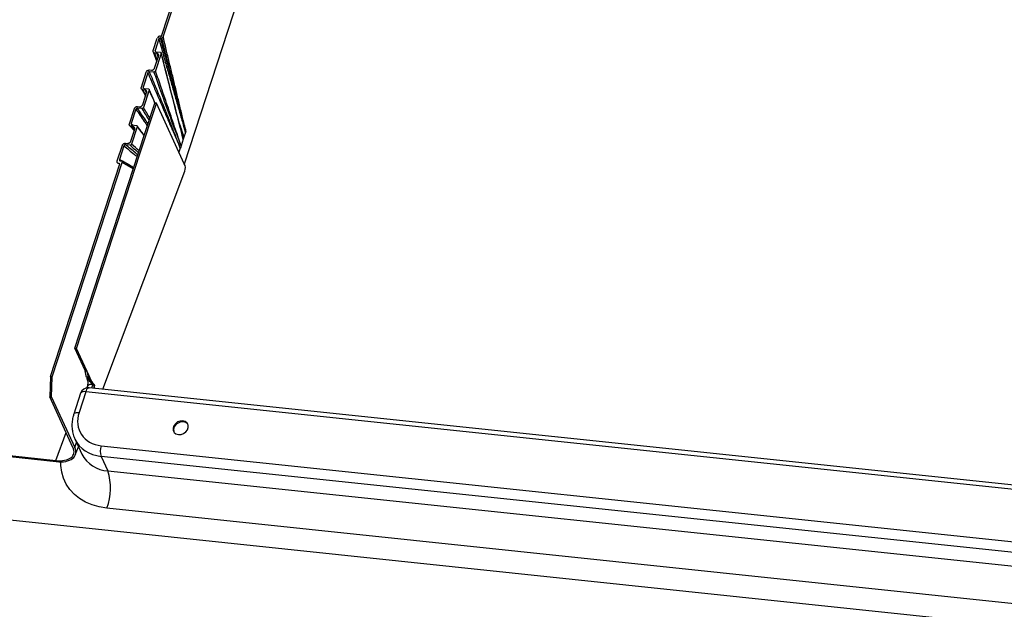
# Model space of a CAD drawing. Units: millimetres. Extents: x -23272466 to 44913, y -22484634 to 188.
# Drawn here: x -23269748 to -23269731, y -22484521 to -22484511 of the extents above; entities that cross this region are included whole.
import ezdxf

# ---------------------------------------------------------------- set-up
doc = ezdxf.new("R2010")
doc.units = ezdxf.units.MM
doc.layers.add('arkusz', color=7, linetype='Continuous')
doc.layers.add('KEYLITE INDICATIVE VIEW FLASHING 1', color=252, linetype='Continuous')
doc.styles.get("Standard").update_dxf_attribs({"font": 'arial.ttf'})

msp = doc.modelspace()

# ---------------------------------------------------------------- linework, layer by layer
at = {"layer": 'KEYLITE INDICATIVE VIEW FLASHING 1', "linetype": 'Continuous'}
for p, q in [((-23269745.236, -22484513.116), (-23269733.909, -22484478.475)), ((-23269745.645, -22484510.832), (-23269736.247, -22484482.092)), ((-23269745.617, -22484510.845), (-23269736.216, -22484482.095)), ((-23269745.646, -22484510.865), (-23269745.664, -22484510.863)), ((-23269745.662, -22484510.83), (-23269745.645, -22484510.832)), ((-23269745.792, -22484511.089), (-23269745.72, -22484510.869)), ((-23269745.693, -22484510.882), (-23269745.759, -22484511.087)), ((-23269745.792, -22484511.113), (-23269745.73, -22484511.289)), ((-23269745.768, -22484511.402), (-23269745.697, -22484511.187)), ((-23269745.726, -22484511.14), (-23269745.763, -22484511.136)), ((-23269745.721, -22484511.259), (-23269745.763, -22484511.136)), ((-23269745.752, -22484511.107), (-23269745.759, -22484511.087)), ((-23269745.651, -22484511.144), (-23269745.753, -22484511.454)), ((-23269745.745, -22484511.11), (-23269745.666, -22484511.12)), ((-23269745.726, -22484511.14), (-23269745.706, -22484511.213)), ((-23269746.006, -22484511.744), (-23269745.918, -22484511.473)), ((-23269745.89, -22484511.485), (-23269745.974, -22484511.741)), ((-23269745.781, -22484511.473), (-23269745.862, -22484511.466)), ((-23269745.861, -22484511.436), (-23269745.824, -22484511.439)), ((-23269745.962, -22484511.764), (-23269745.974, -22484511.741)), ((-23269745.982, -22484512.056), (-23269745.911, -22484511.84)), ((-23269745.94, -22484511.794), (-23269745.977, -22484511.789)), ((-23269745.925, -22484511.884), (-23269745.977, -22484511.789)), ((-23269745.865, -22484511.797), (-23269745.967, -22484512.109)), ((-23269745.959, -22484511.764), (-23269745.88, -22484511.774)), ((-23269745.94, -22484511.794), (-23269745.914, -22484511.849)), ((-23269746.075, -22484512.09), (-23269746.038, -22484512.093)), ((-23269746.069, -22484512.953), (-23269745.767, -22484512.028)), ((-23269746.031, -22484512.933), (-23269745.749, -22484512.07)), ((-23269745.736, -22484512.03), (-23269745.766, -22484512.027)), ((-23269745.749, -22484512.07), (-23269745.736, -22484512.03)), ((-23269745.238, -22484513.112), (-23269745.736, -22484512.03)), ((-23269746.22, -22484512.397), (-23269746.131, -22484512.126)), ((-23269746.103, -22484512.138), (-23269746.187, -22484512.395)), ((-23269745.995, -22484512.127), (-23269746.075, -22484512.12)), ((-23269746.213, -22484512.433), (-23269746.132, -22484512.516)), ((-23269746.154, -22484512.448), (-23269746.191, -22484512.443)), ((-23269746.129, -22484512.508), (-23269746.191, -22484512.443)), ((-23269746.166, -22484512.419), (-23269746.187, -22484512.395)), ((-23269746.079, -22484512.451), (-23269746.181, -22484512.762)), ((-23269746.173, -22484512.418), (-23269746.094, -22484512.428)), ((-23269746.154, -22484512.448), (-23269746.123, -22484512.485)), ((-23269746.195, -22484512.709), (-23269746.125, -22484512.494)), ((-23269745.217, -22484512.551), (-23269745.244, -22484512.634)), ((-23269745.21, -22484512.531), (-23269745.217, -22484512.551)), ((-23269746.437, -22484513.062), (-23269746.345, -22484512.782)), ((-23269746.317, -22484512.793), (-23269746.398, -22484513.038)), ((-23269746.209, -22484512.781), (-23269746.289, -22484512.774)), ((-23269746.288, -22484512.744), (-23269746.251, -22484512.747)), ((-23269745.296, -22484512.793), (-23269745.302, -22484512.813)), ((-23269745.257, -22484512.674), (-23269745.296, -22484512.793)), ((-23269745.25, -22484512.654), (-23269745.257, -22484512.674)), ((-23269745.244, -22484512.634), (-23269745.25, -22484512.654)), ((-23269747.198, -22484516.41), (-23269746.063, -22484512.934)), ((-23269747.167, -22484516.413), (-23269746.031, -22484512.933)), ((-23269745.309, -22484512.832), (-23269745.333, -22484512.906)), ((-23269745.302, -22484512.813), (-23269745.309, -22484512.832)), ((-23269747.634, -22484516.915), (-23269746.39, -22484513.112)), ((-23269747.603, -22484516.918), (-23269746.352, -22484513.092)), ((-23269746.39, -22484513.112), (-23269746.409, -22484513.11)), ((-23269746.392, -22484513.118), (-23269746.409, -22484513.11)), ((-23269746.346, -22484513.067), (-23269746.398, -22484513.038)), ((-23269746.383, -22484513.062), (-23269746.344, -22484513.067)), ((-23269746.344, -22484513.067), (-23269746.353, -22484513.092)), ((-23269746.353, -22484513.092), (-23269746.352, -22484513.092)), ((-23269746.151, -22484513.205), (-23269746.352, -22484513.092)), ((-23269746.145, -22484513.186), (-23269746.344, -22484513.067)), ((-23269746.695, -22484517.143), (-23269745.227, -22484513.244)), ((-23269790.714, -22484515.011), (-23269710.585, -22484523.459)), ((-23269747.167, -22484516.413), (-23269747.198, -22484516.41)), ((-23269747.014, -22484516.809), (-23269747.198, -22484516.41)), ((-23269746.983, -22484516.813), (-23269747.167, -22484516.413)), ((-23269746.948, -22484516.888), (-23269746.983, -22484516.813)), ((-23269747.634, -22484516.915), (-23269747.643, -22484517.28)), ((-23269747.603, -22484516.918), (-23269747.634, -22484516.915)), ((-23269747.612, -22484517.284), (-23269747.603, -22484516.918)), ((-23269746.892, -22484517.011), (-23269746.948, -22484516.888)), ((-23269746.999, -22484517.187), (-23269747.12, -22484517.557)), ((-23269713.318, -22484520.732), (-23269746.999, -22484517.187)), ((-23269746.969, -22484517.087), (-23269746.981, -22484517.118)), ((-23269713.316, -22484520.657), (-23269746.941, -22484517.117)), ((-23269746.873, -22484517.054), (-23269746.899, -22484517.121)), ((-23269746.873, -22484517.054), (-23269746.851, -22484517.056)), ((-23269746.851, -22484517.056), (-23269746.842, -22484517.076)), ((-23269747.643, -22484517.28), (-23269747.612, -22484517.284)), ((-23269747.23, -22484518.181), (-23269747.643, -22484517.28)), ((-23269747.612, -22484517.284), (-23269747.199, -22484518.184)), ((-23269747.093, -22484517.215), (-23269747.214, -22484517.586)), ((-23269752.158, -22484517.942), (-23269747.53, -22484518.436)), ((-23269752.139, -22484517.926), (-23269747.539, -22484518.416)), ((-23269747.539, -22484518.416), (-23269747.351, -22484517.917)), ((-23269747.196, -22484518.031), (-23269747.071, -22484518.303)), ((-23269747.199, -22484518.184), (-23269747.166, -22484518.096)), ((-23269747.188, -22484518.317), (-23269747.132, -22484518.169)), ((-23269746.724, -22484518.152), (-23269713.837, -22484521.614)), ((-23269713.839, -22484521.804), (-23269746.725, -22484518.342)), ((-23269746.725, -22484518.342), (-23269746.606, -22484518.601)), ((-23269746.606, -22484518.601), (-23269713.719, -22484522.063)), ((-23269713.736, -22484522.73), (-23269746.623, -22484519.268))]:
    msp.add_line(p, q, dxfattribs=at)
at = {"layer": 'KEYLITE INDICATIVE VIEW FLASHING 1', "linetype": 'Continuous', "flags": 128}
for points in [[(-23269747.014, -22484516.809), (-23269746.999, -22484516.811), (-23269746.991, -22484516.812), (-23269746.983, -22484516.813)], [(-23269746.956, -22484516.927), (-23269746.963, -22484516.926), (-23269746.971, -22484516.925), (-23269746.986, -22484516.924)], [(-23269746.999, -22484517.187), (-23269747.024, -22484517.185), (-23269747.046, -22484517.187), (-23269747.065, -22484517.191), (-23269747.079, -22484517.198), (-23269747.089, -22484517.208), (-23269747.093, -22484517.215)], [(-23269746.999, -22484517.187), (-23269746.989, -22484517.163), (-23269746.979, -22484517.143), (-23269746.967, -22484517.129), (-23269746.955, -22484517.12), (-23269746.943, -22484517.117), (-23269746.941, -22484517.117)], [(-23269747.214, -22484517.586), (-23269747.21, -22484517.578), (-23269747.2, -22484517.569), (-23269747.186, -22484517.562), (-23269747.167, -22484517.557), (-23269747.144, -22484517.556), (-23269747.12, -22484517.557)], [(-23269745.343, -22484517.954), (-23269745.296, -22484517.952), (-23269745.249, -22484517.935), (-23269745.209, -22484517.905), (-23269745.18, -22484517.867), (-23269745.166, -22484517.824), (-23269745.169, -22484517.782), (-23269745.187, -22484517.746), (-23269745.22, -22484517.721), (-23269745.263, -22484517.709), (-23269745.31, -22484517.711), (-23269745.357, -22484517.728), (-23269745.397, -22484517.758), (-23269745.425, -22484517.797), (-23269745.439, -22484517.839), (-23269745.437, -22484517.881), (-23269745.418, -22484517.917), (-23269745.386, -22484517.942), (-23269745.343, -22484517.954)], [(-23269745.173, -22484517.769), (-23269745.178, -22484517.763), (-23269745.21, -22484517.738), (-23269745.253, -22484517.726), (-23269745.3, -22484517.728), (-23269745.347, -22484517.746), (-23269745.387, -22484517.775), (-23269745.416, -22484517.814), (-23269745.43, -22484517.856), (-23269745.427, -22484517.898), (-23269745.422, -22484517.912)], [(-23269746.623, -22484519.268), (-23269746.758, -22484519.246), (-23269746.885, -22484519.21), (-23269747.003, -22484519.16), (-23269747.11, -22484519.097), (-23269747.204, -22484519.022), (-23269747.284, -22484518.935), (-23269747.349, -22484518.839), (-23269747.398, -22484518.735), (-23269747.43, -22484518.623), (-23269747.445, -22484518.506), (-23269747.446, -22484518.44)]]:
    msp.add_lwpolyline(points, dxfattribs=at)
at = {"layer": 'KEYLITE INDICATIVE VIEW FLASHING 1', "linetype": 'Continuous'}
for centre, radius, start, end in [((-23269745.383, -22484513.191), 0.165, 341.276, 28.3908), ((-23269746.956, -22484517.26), 0.144, 83.9904, 161.9135), ((-23269746.78, -22484517.086), 0.0775, 157.3583, 212.2013), ((-23269746.767, -22484517.106), 0.0816, 158.1504, 195.0309), ((-23269746.445, -22484518.249), 0.295, 160.8062, 198.3576), ((-23269746.578, -22484518.047), 0.555, 207.4577, 267.1437), ((-23269747.547, -22484518.911), 0.99, 338.8669, 18.2447)]:
    msp.add_arc(centre, radius, start, end, dxfattribs=at)
for centre, major_axis, ratio, start_param, end_param in [((-23269745.676, -22484510.874), (0.0389, 0.0301), 0.814662, 0.705753, 2.265885), ((-23269746.549, -22484517.617), (0.539, 0.316), 0.807967, 2.401794, 3.97259), ((-23269746.507, -22484517.691), (0.671, 0.375), 0.800661, 3.085489, 3.990499), ((-23269747.668, -22484518.135), (0.449, -0.17), 0.509515, 5.18968, 6.760477), ((-23269747.668, -22484518.135), (0.481, -0.182), 0.509515, 5.18968, 6.760477)]:
    msp.add_ellipse(centre, major_axis=major_axis, ratio=ratio, start_param=start_param, end_param=end_param, dxfattribs=at)
for points, knots in [([(-23269745.664, -22484510.863), (-23269745.667, -22484510.863), (-23269745.672, -22484510.863), (-23269745.679, -22484510.866), (-23269745.686, -22484510.871), (-23269745.69, -22484510.877), (-23269745.692, -22484510.881), (-23269745.693, -22484510.882)], [0, 0, 0, 0, 0.203928, 0.407724, 0.615431, 0.833519, 1, 1, 1, 1]), ([(-23269745.217, -22484512.551), (-23269745.217, -22484512.551), (-23269745.232, -22484512.495), (-23269745.256, -22484512.4), (-23269745.289, -22484512.269), (-23269745.318, -22484512.155), (-23269745.356, -22484512.004), (-23269745.395, -22484511.854), (-23269745.445, -22484511.666), (-23269745.495, -22484511.479), (-23269745.557, -22484511.254), (-23269745.613, -22484511.048), (-23269745.649, -22484510.918), (-23269745.664, -22484510.863)], [0, 0, 0, 0, 0.000633, 0.098352, 0.165364, 0.23236, 0.299341, 0.433275, 0.500237, 0.634162, 0.76809, 0.902022, 1, 1, 1, 1]), ([(-23269745.617, -22484510.845), (-23269745.618, -22484510.848), (-23269745.62, -22484510.853), (-23269745.627, -22484510.859), (-23269745.634, -22484510.863), (-23269745.641, -22484510.865), (-23269745.645, -22484510.865), (-23269745.646, -22484510.865)], [0, 0, 0, 0, 0.233722, 0.46766, 0.694889, 0.909786, 1, 1, 1, 1]), ([(-23269745.646, -22484510.865), (-23269745.632, -22484510.919), (-23269745.6, -22484511.047), (-23269745.549, -22484511.251), (-23269745.492, -22484511.476), (-23269745.444, -22484511.663), (-23269745.395, -22484511.851), (-23269745.355, -22484512.001), (-23269745.314, -22484512.15), (-23269745.283, -22484512.262), (-23269745.251, -22484512.378), (-23269745.227, -22484512.468), (-23269745.213, -22484512.521), (-23269745.21, -22484512.531), (-23269745.21, -22484512.531)], [0, 0, 0, 0, 0.0966468, 0.2310479, 0.3654448, 0.4998382, 0.5670343, 0.701436, 0.768651, 0.8358831, 0.9031315, 0.9811175, 0.9993678, 1, 1, 1, 1]), ([(-23269745.21, -22484512.531), (-23269745.21, -22484512.531), (-23269745.223, -22484512.477), (-23269745.245, -22484512.384), (-23269745.276, -22484512.254), (-23269745.303, -22484512.141), (-23269745.339, -22484511.989), (-23269745.375, -22484511.839), (-23269745.42, -22484511.65), (-23269745.466, -22484511.463), (-23269745.521, -22484511.238), (-23269745.571, -22484511.032), (-23269745.603, -22484510.901), (-23269745.617, -22484510.845)], [0, 0, 0, 0, 0.000637, 0.096449, 0.163409, 0.230369, 0.297328, 0.431248, 0.498208, 0.632128, 0.766048, 0.899968, 1, 1, 1, 1]), ([(-23269745.693, -22484510.882), (-23269745.678, -22484510.935), (-23269745.642, -22484511.064), (-23269745.585, -22484511.267), (-23269745.521, -22484511.492), (-23269745.468, -22484511.68), (-23269745.415, -22484511.867), (-23269745.372, -22484512.016), (-23269745.329, -22484512.165), (-23269745.297, -22484512.276), (-23269745.259, -22484512.405), (-23269745.233, -22484512.496), (-23269745.217, -22484512.551), (-23269745.217, -22484512.551)], [0, 0, 0, 0, 0.094913, 0.229322, 0.363731, 0.498141, 0.565345, 0.699754, 0.766959, 0.834163, 0.901368, 0.999372, 1, 1, 1, 1]), ([(-23269745.763, -22484511.136), (-23269745.767, -22484511.135), (-23269745.777, -22484511.133), (-23269745.787, -22484511.124), (-23269745.793, -22484511.112), (-23269745.795, -22484511.1), (-23269745.793, -22484511.092), (-23269745.792, -22484511.089)], [0, 0, 0, 0, 0.210088, 0.420041, 0.633602, 0.85327, 1, 1, 1, 1]), ([(-23269745.759, -22484511.087), (-23269745.76, -22484511.089), (-23269745.761, -22484511.094), (-23269745.759, -22484511.101), (-23269745.755, -22484511.106), (-23269745.75, -22484511.109), (-23269745.746, -22484511.11), (-23269745.745, -22484511.11)], [0, 0, 0, 0, 0.2264817, 0.4530352, 0.6770577, 0.8944358, 1, 1, 1, 1]), ([(-23269745.697, -22484511.187), (-23269745.696, -22484511.182), (-23269745.694, -22484511.172), (-23269745.698, -22484511.158), (-23269745.706, -22484511.148), (-23269745.716, -22484511.142), (-23269745.724, -22484511.141), (-23269745.726, -22484511.14)], [0, 0, 0, 0, 0.226607, 0.453366, 0.675854, 0.891618, 1, 1, 1, 1]), ([(-23269745.666, -22484511.12), (-23269745.663, -22484511.121), (-23269745.659, -22484511.122), (-23269745.654, -22484511.126), (-23269745.651, -22484511.132), (-23269745.65, -22484511.138), (-23269745.651, -22484511.142), (-23269745.651, -22484511.144)], [0, 0, 0, 0, 0.208942, 0.417803, 0.629129, 0.847217, 1, 1, 1, 1]), ([(-23269745.398, -22484512.12), (-23269745.458, -22484511.888), (-23269745.543, -22484511.56), (-23269745.626, -22484511.23), (-23269745.651, -22484511.133)], [0, 0, 0, 0, 0.707045, 1, 1, 1, 1]), ([(-23269745.651, -22484511.144), (-23269745.622, -22484511.259), (-23269745.558, -22484511.515), (-23269745.475, -22484511.84), (-23269745.402, -22484512.12), (-23269745.349, -22484512.323), (-23269745.301, -22484512.507), (-23269745.27, -22484512.622), (-23269745.257, -22484512.674), (-23269745.257, -22484512.674)], [0, 0, 0, 0, 0.2241989, 0.4984848, 0.6356272, 0.7727698, 0.898558, 0.9993815, 1, 1, 1, 1]), ([(-23269745.918, -22484511.473), (-23269745.916, -22484511.468), (-23269745.911, -22484511.459), (-23269745.9, -22484511.447), (-23269745.885, -22484511.439), (-23269745.872, -22484511.436), (-23269745.864, -22484511.436), (-23269745.861, -22484511.436)], [0, 0, 0, 0, 0.221491, 0.443052, 0.662758, 0.879708, 1, 1, 1, 1]), ([(-23269745.862, -22484511.466), (-23269745.864, -22484511.466), (-23269745.869, -22484511.466), (-23269745.877, -22484511.469), (-23269745.883, -22484511.474), (-23269745.888, -22484511.48), (-23269745.889, -22484511.483), (-23269745.89, -22484511.485)], [0, 0, 0, 0, 0.214815, 0.429611, 0.645101, 0.86299, 1, 1, 1, 1]), ([(-23269745.89, -22484511.485), (-23269745.848, -22484511.584), (-23269745.752, -22484511.81), (-23269745.629, -22484512.098), (-23269745.52, -22484512.35), (-23269745.442, -22484512.529), (-23269745.372, -22484512.689), (-23269745.328, -22484512.787), (-23269745.309, -22484512.832), (-23269745.309, -22484512.832)], [0, 0, 0, 0, 0.2187965, 0.4990576, 0.6391877, 0.7793179, 0.8994325, 0.9994017, 1, 1, 1, 1]), ([(-23269745.309, -22484512.832), (-23269745.309, -22484512.832), (-23269745.328, -22484512.785), (-23269745.368, -22484512.683), (-23269745.432, -22484512.517), (-23269745.503, -22484512.335), (-23269745.605, -22484512.082), (-23269745.725, -22484511.793), (-23269745.82, -22484511.566), (-23269745.862, -22484511.466)], [0, 0, 0, 0, 0.0006061, 0.1004743, 0.2204653, 0.3603907, 0.5002828, 0.7800647, 1, 1, 1, 1]), ([(-23269745.824, -22484511.439), (-23269745.819, -22484511.439), (-23269745.809, -22484511.439), (-23269745.794, -22484511.433), (-23269745.78, -22484511.423), (-23269745.772, -22484511.412), (-23269745.769, -22484511.405), (-23269745.768, -22484511.402)], [0, 0, 0, 0, 0.214766, 0.429467, 0.645858, 0.864765, 1, 1, 1, 1]), ([(-23269745.753, -22484511.454), (-23269745.754, -22484511.457), (-23269745.756, -22484511.461), (-23269745.762, -22484511.467), (-23269745.769, -22484511.471), (-23269745.776, -22484511.473), (-23269745.78, -22484511.473), (-23269745.781, -22484511.473)], [0, 0, 0, 0, 0.220613, 0.441236, 0.661358, 0.879465, 1, 1, 1, 1]), ([(-23269745.781, -22484511.473), (-23269745.747, -22484511.57), (-23269745.669, -22484511.79), (-23269745.567, -22484512.074), (-23269745.476, -22484512.323), (-23269745.408, -22484512.5), (-23269745.35, -22484512.648), (-23269745.314, -22484512.742), (-23269745.299, -22484512.785), (-23269745.296, -22484512.792), (-23269745.296, -22484512.793)], [0, 0, 0, 0, 0.218972, 0.49967, 0.640019, 0.780403, 0.901262, 0.982354, 0.999398, 1, 1, 1, 1]), ([(-23269745.296, -22484512.793), (-23269745.296, -22484512.792), (-23269745.311, -22484512.748), (-23269745.344, -22484512.65), (-23269745.398, -22484512.488), (-23269745.458, -22484512.308), (-23269745.544, -22484512.058), (-23269745.642, -22484511.774), (-23269745.719, -22484511.552), (-23269745.753, -22484511.454)], [0, 0, 0, 0, 0.0006092, 0.098474, 0.2190214, 0.3591073, 0.4991932, 0.7793659, 1, 1, 1, 1]), ([(-23269745.977, -22484511.789), (-23269745.981, -22484511.788), (-23269745.991, -22484511.786), (-23269746.001, -22484511.777), (-23269746.008, -22484511.766), (-23269746.009, -22484511.754), (-23269746.007, -22484511.747), (-23269746.006, -22484511.744)], [0, 0, 0, 0, 0.217806, 0.435603, 0.653599, 0.871735, 1, 1, 1, 1]), ([(-23269745.974, -22484511.741), (-23269745.974, -22484511.744), (-23269745.975, -22484511.748), (-23269745.973, -22484511.755), (-23269745.969, -22484511.76), (-23269745.964, -22484511.763), (-23269745.96, -22484511.764), (-23269745.959, -22484511.764)], [0, 0, 0, 0, 0.218235, 0.436465, 0.6548, 0.872959, 1, 1, 1, 1]), ([(-23269746.004, -22484511.772), (-23269745.98, -22484511.814), (-23269745.956, -22484511.857), (-23269745.932, -22484511.901), (-23269745.931, -22484511.902)], [0, 0, 0, 0, 0.971379, 1, 1, 1, 1]), ([(-23269745.911, -22484511.84), (-23269745.91, -22484511.835), (-23269745.908, -22484511.826), (-23269745.911, -22484511.813), (-23269745.919, -22484511.802), (-23269745.93, -22484511.796), (-23269745.937, -22484511.795), (-23269745.94, -22484511.794)], [0, 0, 0, 0, 0.218224, 0.436458, 0.654446, 0.872226, 1, 1, 1, 1]), ([(-23269745.88, -22484511.774), (-23269745.877, -22484511.775), (-23269745.873, -22484511.776), (-23269745.867, -22484511.78), (-23269745.864, -22484511.786), (-23269745.864, -22484511.792), (-23269745.865, -22484511.796), (-23269745.865, -22484511.797)], [0, 0, 0, 0, 0.217504, 0.435012, 0.652476, 0.870299, 1, 1, 1, 1]), ([(-23269745.761, -22484512.027), (-23269745.766, -22484512.018), (-23269745.8, -22484511.937), (-23269745.835, -22484511.856), (-23269745.865, -22484511.784)], [0.6313221, 0.6313221, 0.6313221, 0.6313221, 0.6755226, 1, 1, 1, 1]), ([(-23269746.131, -22484512.126), (-23269746.129, -22484512.122), (-23269746.125, -22484512.113), (-23269746.114, -22484512.101), (-23269746.099, -22484512.093), (-23269746.086, -22484512.09), (-23269746.078, -22484512.09), (-23269746.075, -22484512.09)], [0, 0, 0, 0, 0.217998, 0.435989, 0.654108, 0.872216, 1, 1, 1, 1]), ([(-23269746.038, -22484512.093), (-23269746.033, -22484512.093), (-23269746.022, -22484512.093), (-23269746.007, -22484512.087), (-23269745.994, -22484512.077), (-23269745.985, -22484512.066), (-23269745.983, -22484512.059), (-23269745.982, -22484512.056)], [0, 0, 0, 0, 0.21787, 0.435745, 0.653508, 0.871338, 1, 1, 1, 1]), ([(-23269746.075, -22484512.12), (-23269746.078, -22484512.12), (-23269746.083, -22484512.12), (-23269746.091, -22484512.123), (-23269746.097, -22484512.128), (-23269746.101, -22484512.134), (-23269746.103, -22484512.137), (-23269746.103, -22484512.138)], [0, 0, 0, 0, 0.217899, 0.435791, 0.653836, 0.871962, 1, 1, 1, 1]), ([(-23269746.103, -22484512.138), (-23269746.053, -22484512.211), (-23269745.985, -22484512.31), (-23269745.917, -22484512.408), (-23269745.899, -22484512.434)], [0, 0, 0, 0, 0.737558, 1, 1, 1, 1]), ([(-23269745.887, -22484512.397), (-23269745.901, -22484512.377), (-23269745.963, -22484512.285), (-23269746.026, -22484512.193), (-23269746.075, -22484512.12)], [0, 0, 0, 0, 0.215524, 1, 1, 1, 1]), ([(-23269745.967, -22484512.109), (-23269745.968, -22484512.111), (-23269745.97, -22484512.115), (-23269745.976, -22484512.121), (-23269745.983, -22484512.125), (-23269745.989, -22484512.127), (-23269745.993, -22484512.127), (-23269745.995, -22484512.127)], [0, 0, 0, 0, 0.218273, 0.436556, 0.654577, 0.872368, 1, 1, 1, 1]), ([(-23269745.267, -22484512.633), (-23269745.277, -22484512.593), (-23269745.302, -22484512.488), (-23269745.348, -22484512.314), (-23269745.385, -22484512.182), (-23269745.403, -22484512.114)], [0, 0, 0, 0, 0.226431, 0.605558, 1, 1, 1, 1]), ([(-23269746.191, -22484512.443), (-23269746.195, -22484512.442), (-23269746.205, -22484512.44), (-23269746.215, -22484512.431), (-23269746.221, -22484512.42), (-23269746.223, -22484512.408), (-23269746.221, -22484512.4), (-23269746.22, -22484512.397)], [0, 0, 0, 0, 0.214995, 0.429973, 0.645586, 0.863445, 1, 1, 1, 1]), ([(-23269746.187, -22484512.395), (-23269746.188, -22484512.398), (-23269746.189, -22484512.402), (-23269746.187, -22484512.409), (-23269746.183, -22484512.414), (-23269746.178, -22484512.417), (-23269746.174, -22484512.418), (-23269746.173, -22484512.418)], [0, 0, 0, 0, 0.2207156, 0.4414875, 0.6607784, 0.8779321, 1, 1, 1, 1]), ([(-23269746.125, -22484512.494), (-23269746.124, -22484512.489), (-23269746.122, -22484512.48), (-23269746.125, -22484512.466), (-23269746.133, -22484512.456), (-23269746.144, -22484512.45), (-23269746.151, -22484512.448), (-23269746.154, -22484512.448)], [0, 0, 0, 0, 0.220702, 0.441415, 0.661595, 0.879673, 1, 1, 1, 1]), ([(-23269746.094, -22484512.428), (-23269746.091, -22484512.429), (-23269746.087, -22484512.43), (-23269746.081, -22484512.434), (-23269746.078, -22484512.44), (-23269746.078, -22484512.446), (-23269746.079, -22484512.45), (-23269746.079, -22484512.451)], [0, 0, 0, 0, 0.215812, 0.431577, 0.648568, 0.86728, 1, 1, 1, 1]), ([(-23269745.955, -22484512.604), (-23269745.957, -22484512.6), (-23269745.999, -22484512.544), (-23269746.042, -22484512.488), (-23269746.081, -22484512.435)], [0.4823339, 0.4823339, 0.4823339, 0.4823339, 0.5137759, 1, 1, 1, 1]), ([(-23269745.244, -22484512.634), (-23269745.244, -22484512.634), (-23269745.261, -22484512.583), (-23269745.295, -22484512.477), (-23269745.33, -22484512.372), (-23269745.348, -22484512.316)], [0, 0, 0, 0, 0.003075, 0.478243, 1, 1, 1, 1]), ([(-23269745.333, -22484512.373), (-23269745.321, -22484512.412), (-23269745.299, -22484512.477), (-23269745.277, -22484512.541), (-23269745.267, -22484512.568)], [0, 0, 0, 0, 0.584375, 1, 1, 1, 1]), ([(-23269745.267, -22484512.568), (-23269745.263, -22484512.581), (-23269745.255, -22484512.603), (-23269745.247, -22484512.625), (-23269745.244, -22484512.634), (-23269745.244, -22484512.634)], [0, 0, 0, 0, 0.575918, 0.985928, 1, 1, 1, 1]), ([(-23269746.345, -22484512.782), (-23269746.343, -22484512.777), (-23269746.339, -22484512.767), (-23269746.327, -22484512.755), (-23269746.312, -22484512.747), (-23269746.299, -22484512.743), (-23269746.291, -22484512.744), (-23269746.288, -22484512.744)], [0, 0, 0, 0, 0.225338, 0.450736, 0.674024, 0.89156, 1, 1, 1, 1]), ([(-23269746.289, -22484512.774), (-23269746.291, -22484512.774), (-23269746.296, -22484512.774), (-23269746.304, -22484512.777), (-23269746.311, -22484512.782), (-23269746.315, -22484512.788), (-23269746.317, -22484512.792), (-23269746.317, -22484512.793)], [0, 0, 0, 0, 0.210532, 0.420934, 0.634782, 0.854414, 1, 1, 1, 1]), ([(-23269746.317, -22484512.793), (-23269746.257, -22484512.842), (-23269746.177, -22484512.906), (-23269746.097, -22484512.969), (-23269746.079, -22484512.984)], [0, 0, 0, 0, 0.766695, 1, 1, 1, 1]), ([(-23269746.069, -22484512.953), (-23269746.083, -22484512.941), (-23269746.155, -22484512.882), (-23269746.229, -22484512.822), (-23269746.289, -22484512.774)], [0, 0, 0, 0, 0.1917163, 1, 1, 1, 1]), ([(-23269746.251, -22484512.747), (-23269746.246, -22484512.747), (-23269746.236, -22484512.747), (-23269746.221, -22484512.741), (-23269746.208, -22484512.731), (-23269746.199, -22484512.72), (-23269746.196, -22484512.712), (-23269746.195, -22484512.709)], [0, 0, 0, 0, 0.210468, 0.4208726, 0.6332772, 0.8513074, 1, 1, 1, 1]), ([(-23269746.181, -22484512.762), (-23269746.182, -22484512.764), (-23269746.184, -22484512.769), (-23269746.19, -22484512.775), (-23269746.197, -22484512.779), (-23269746.204, -22484512.781), (-23269746.207, -22484512.781), (-23269746.209, -22484512.781)], [0, 0, 0, 0, 0.2266883, 0.4535307, 0.6760706, 0.8918388, 1, 1, 1, 1]), ([(-23269745.257, -22484512.674), (-23269745.257, -22484512.674), (-23269745.26, -22484512.66), (-23269745.264, -22484512.646), (-23269745.267, -22484512.633)], [0, 0, 0, 0, 0.023786, 1, 1, 1, 1]), ([(-23269746.409, -22484513.11), (-23269746.413, -22484513.109), (-23269746.422, -22484513.107), (-23269746.433, -22484513.098), (-23269746.439, -22484513.087), (-23269746.44, -22484513.074), (-23269746.438, -22484513.066), (-23269746.437, -22484513.062)], [0, 0, 0, 0, 0.202372, 0.404594, 0.611153, 0.829178, 1, 1, 1, 1]), ([(-23269746.398, -22484513.038), (-23269746.398, -22484513.041), (-23269746.399, -22484513.046), (-23269746.397, -22484513.053), (-23269746.393, -22484513.058), (-23269746.388, -22484513.061), (-23269746.384, -22484513.062), (-23269746.383, -22484513.062)], [0, 0, 0, 0, 0.233642, 0.467553, 0.693676, 0.907634, 1, 1, 1, 1]), ([(-23269746.142, -22484513.178), (-23269746.162, -22484513.168), (-23269746.22, -22484513.136), (-23269746.281, -22484513.102), (-23269746.324, -22484513.079), (-23269746.328, -22484513.077)], [0, 0, 0, 0, 0.311063, 0.940272, 1, 1, 1, 1]), ([(-23269746.986, -22484516.924), (-23269746.989, -22484516.915), (-23269746.996, -22484516.895), (-23269747, -22484516.864), (-23269747.005, -22484516.833), (-23269747.011, -22484516.817), (-23269747.014, -22484516.809)], [0, 0, 0, 0, 0.231154, 0.46152, 0.714855, 1, 1, 1, 1]), ([(-23269746.983, -22484516.813), (-23269746.98, -22484516.821), (-23269746.974, -22484516.839), (-23269746.969, -22484516.874), (-23269746.964, -22484516.905), (-23269746.958, -22484516.921), (-23269746.956, -22484516.927)], [0, 0, 0, 0, 0.30232, 0.608431, 0.848624, 1, 1, 1, 1]), ([(-23269746.99, -22484516.924), (-23269746.982, -22484516.944), (-23269746.97, -22484516.974), (-23269746.962, -22484517.033), (-23269746.968, -22484517.071), (-23269746.971, -22484517.094)], [0, 0, 0, 0, 0.435198, 0.667125, 1, 1, 1, 1]), ([(-23269746.986, -22484516.924), (-23269746.969, -22484516.949), (-23269746.937, -22484516.996), (-23269746.894, -22484517.035), (-23269746.873, -22484517.054)], [0, 0, 0, 0, 0.5233341, 1, 1, 1, 1]), ([(-23269746.956, -22484516.927), (-23269746.94, -22484516.951), (-23269746.911, -22484516.998), (-23269746.871, -22484517.037), (-23269746.851, -22484517.056)], [0, 0, 0, 0, 0.524856, 1, 1, 1, 1]), ([(-23269746.948, -22484516.888), (-23269746.951, -22484516.899), (-23269746.955, -22484516.921), (-23269746.948, -22484516.946), (-23269746.941, -22484516.957), (-23269746.941, -22484516.957)], [0, 0, 0, 0, 0.494878, 0.987995, 1, 1, 1, 1]), ([(-23269746.968, -22484517.088), (-23269746.964, -22484517.081), (-23269746.957, -22484517.065), (-23269746.923, -22484517.052), (-23269746.89, -22484517.053), (-23269746.873, -22484517.054)], [0, 0, 0, 0, 0.283942, 0.641971, 1, 1, 1, 1]), ([(-23269747.214, -22484517.586), (-23269747.22, -22484517.604), (-23269747.235, -22484517.655), (-23269747.248, -22484517.739), (-23269747.249, -22484517.836), (-23269747.233, -22484517.929), (-23269747.213, -22484517.996), (-23269747.196, -22484518.029), (-23269747.193, -22484518.034)], [0, 0, 0, 0, 0.121366, 0.332893, 0.543305, 0.751563, 0.957608, 1, 1, 1, 1])]:
    msp.add_open_spline(points, degree=3, knots=knots, dxfattribs=at)
for points in [[(-23269745.865, -22484511.797), (-23269745.832, -22484511.874), (-23269745.799, -22484511.951), (-23269745.767, -22484512.028)], [(-23269745.995, -22484512.127), (-23269745.953, -22484512.197), (-23269745.911, -22484512.267), (-23269745.868, -22484512.337)], [(-23269745.855, -22484512.297), (-23269745.892, -22484512.234), (-23269745.929, -22484512.171), (-23269745.967, -22484512.109)], [(-23269746.079, -22484512.451), (-23269746.039, -22484512.505), (-23269745.998, -22484512.559), (-23269745.958, -22484512.613)], [(-23269746.209, -22484512.781), (-23269746.158, -22484512.825), (-23269746.107, -22484512.87), (-23269746.056, -22484512.914)], [(-23269746.046, -22484512.882), (-23269746.091, -22484512.842), (-23269746.136, -22484512.802), (-23269746.181, -22484512.762)]]:
    msp.add_open_spline(points, degree=3, dxfattribs=at)

# ---------------------------------------------------------------- texts
at = {"layer": 'arkusz', "insert": (-23271337.614, -22484397.382), "char_height": 12, "attachment_point": 1}
msp.add_mtext_dynamic_manual_height_columns('\\pi240.98;This drawing is for informational-demonstrative purposes only \\P\\pi266.41;and as such cannot constitute a basis for performance. \\P\\pi222.77;All dimensions presented in this drawing should be verified on site.\\P\\pi213.65;Roof constructions needs to be right with current building regulations.\\P\\pi228.51;Keylite is not responsible for or the installation quality on the roof.\\P\\pi130.7;Documentation only for personal use. Copying and sharing without permission is prohibited.\\P\\pi468.99;\\P\\pi466.66; ', width=937.97237, gutter_width=12.5, heights=[0], dxfattribs=at)

doc.saveas('drawing.dxf')
